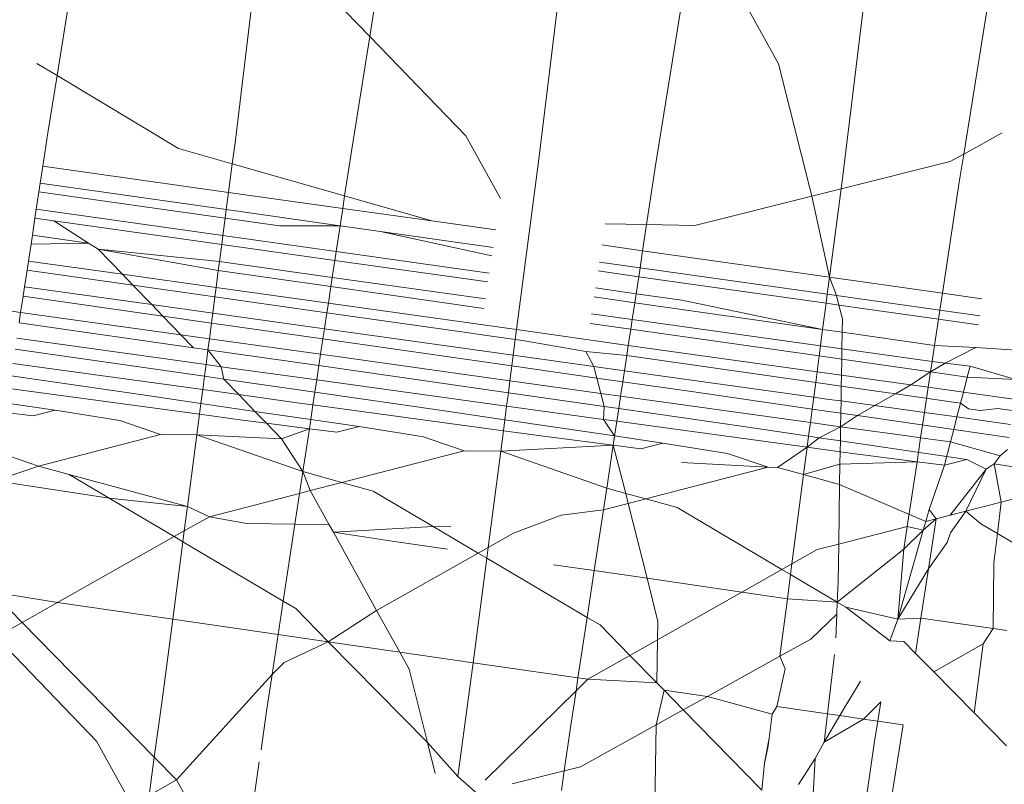
# Model space of a CAD drawing. Units: millimetres. Extents: x -21000 to 21000, y -13750 to 15950.
# Drawn here: x -2821 to -2818, y 11008 to 11011 of the extents above; entities that cross this region are included whole.
import ezdxf

# ---------------------------------------------------------------- set-up
doc = ezdxf.new("R2010")
doc.units = ezdxf.units.MM
doc.header["$MEASUREMENT"] = 0
doc.linetypes.add('Wipeout_Contour', pattern=[1000, 0, -1000])
doc.layers.add('0_Nr_pióra__7', color=7, linetype='Continuous', lineweight=13)
doc.styles.add('GENERATED_STYLE_1', font='arial.ttf')
doc.dimstyles.new('GENERATED_STYLE__4', dxfattribs={"dimtxt": 350, "dimasz": 152, "dimexe": 0.18, "dimexo": 50, "dimgap": 0.09, "dimtad": 1, "dimdec": 0, "dimlfac": 0.1, "dimzin": 0, "dimdsep": 46, "dimtxsty": 'GENERATED_STYLE_1', "dimblk": 'ARROWHEAD_6', "dimblk1": 'ARROWHEAD_6', "dimblk2": 'ARROWHEAD_6', "dimcen": 0.09, "dimclrd": 7, "dimclre": 7, "dimclrt": 7, "dimadec": 1, "dimazin": 0, "dimtfac": 1, "dimtdec": 4, "dimtmove": 0, "dimatfit": 3, "dimfxl": 0, "dimtolj": 1, "dimtzin": 0, "dimarcsym": 0})

# ---------------------------------------------------------------- blocks, each defined once
blk = doc.blocks.new('*D40')
at = {"layer": '0_Nr_pióra__7', "color": 7, "linetype": 'Continuous', "lineweight": 13}
for p, q in [((-17990.2703, 13388.0222), (-17990.2703, 13508.0222)), ((-17910.2703, 13308.0222), (-18070.2703, 13468.0222)), ((-15937.2587, 13388.0222), (-18140.2703, 13388.0222)), ((-17990.2703, -11111.9777), (-17990.2703, 13388.0222)), ((-18070.2703, -11031.9777), (-17910.2703, -11191.9777)), ((-1437.279, -11111.9777), (-18140.2703, -11111.9777)), ((-17990.2703, -11231.9777), (-17990.2703, -11111.9777))]:
    blk.add_line(p, q, dxfattribs=at)
at = {"color": 254, "linetype": 'Wipeout_Contour', "lineweight": 0, "ltscale": 73115.314154}
blk.add_wipeout([(-18047.1081, 593.6598), (-18047.1081, 1682.3847), (-18423.4325, 1682.3847), (-18423.4325, 593.6598)], dxfattribs=at)
at = {"layer": '0_Nr_pióra__7', "color": 7, "lineweight": 13, "insert": (-18060.2703, 606.822), "char_height": 350, "attachment_point": 7, "rotation": 90, "style": 'GENERATED_STYLE_1'}
blk.add_mtext('\\A1;{\\pql;\\fArial|b0|i0|c238|p34;2450}', dxfattribs=at)
blk = doc.blocks.new('ARROWHEAD_6')
at = {"color": 0, "linetype": 'Continuous', "lineweight": 0}
for p, q in [((-0.5, -0.5), (0.5, 0.5)), ((0, 0), (-1, 0))]:
    blk.add_line(p, q, dxfattribs=at)

msp = doc.modelspace()

# ---------------------------------------------------------------- linework, layer by layer
at = {"layer": '0_Nr_pióra__7', "color": 7, "linetype": 'Continuous', "lineweight": 13}
for p, q in [((-2820.6564, 11011.0865), (-2820.753, 11010.4838)), ((-2819.7524, 11011.0377), (-2819.8226, 11010.6002)), ((-2819.3193, 11010.2349), (-2819.2239, 11011.0188)), ((-2818.8526, 11010.9628), (-2818.9723, 11010.216)), ((-2818.8526, 11010.9628), (-2818.6063, 11010.519)), ((-2818.4153, 11010.186), (-2818.3198, 11010.9698)), ((-2817.9413, 11010.959), (-2818.055, 11010.2504)), ((-2820.2234, 11010.284), (-2820.1475, 11010.9072)), ((-2820.0803, 11010.8669), (-2819.8226, 11010.6002)), ((-2819.8226, 11010.6002), (-2819.8763, 11010.265)), ((-2819.8226, 11010.6002), (-2819.5363, 11010.304)), ((-2820.753, 11010.4838), (-2820.8129, 11010.5198)), ((-2818.6063, 11010.519), (-2818.5077, 11010.1249)), ((-2820.753, 11010.4838), (-2820.7804, 11010.313)), ((-2820.3913, 11010.267), (-2820.753, 11010.4838)), ((-2820.7804, 11010.313), (-2820.7953, 11010.2141)), ((-2819.5363, 11010.304), (-2819.4333, 11010.1186)), ((-2817.9411, 11010.3137), (-2818.055, 11010.2504)), ((-2820.2316, 11010.2213), (-2820.3913, 11010.267)), ((-2820.2316, 11010.2213), (-2820.2234, 11010.284)), ((-2819.8763, 11010.265), (-2819.8974, 11010.1259)), ((-2819.3857, 11009.7281), (-2819.3193, 11010.2349)), ((-2818.055, 11010.2504), (-2818.0954, 11010.228)), ((-2818.055, 11010.2504), (-2818.0684, 11010.167)), ((-2820.7953, 11010.2141), (-2820.803, 11010.1634)), ((-2820.7953, 11010.2141), (-2820.2427, 11010.1364)), ((-2820.2427, 11010.1364), (-2820.2316, 11010.2213)), ((-2819.8974, 11010.1259), (-2820.2316, 11010.2213)), ((-2818.9723, 11010.216), (-2818.9989, 11010.0405)), ((-2818.0954, 11010.228), (-2818.4204, 11010.1467)), ((-2818.4204, 11010.1467), (-2818.4153, 11010.186)), ((-2820.803, 11010.1634), (-2820.8069, 11010.1376)), ((-2820.2494, 11010.085), (-2820.803, 11010.1634)), ((-2818.4204, 11010.1467), (-2818.5077, 11010.1249)), ((-2818.4548, 11009.8843), (-2818.4204, 11010.1467)), ((-2818.0684, 11010.167), (-2818.1184, 11009.8367)), ((-2820.8069, 11010.1376), (-2820.8147, 11010.086)), ((-2820.8069, 11010.1376), (-2820.2527, 11010.0596)), ((-2820.2494, 11010.085), (-2820.2427, 11010.1364)), ((-2820.2427, 11010.1364), (-2819.903, 11010.0886)), ((-2819.8974, 11010.1259), (-2819.903, 11010.0886)), ((-2819.6383, 11010.052), (-2819.8974, 11010.1259)), ((-2818.5077, 11010.1249), (-2818.8553, 11010.038)), ((-2818.5077, 11010.1249), (-2818.4548, 11009.8843)), ((-2820.8147, 11010.086), (-2820.8187, 11010.0601)), ((-2820.8147, 11010.086), (-2820.2595, 11010.0078)), ((-2820.2527, 11010.0596), (-2820.2494, 11010.085)), ((-2819.9109, 11010.0371), (-2820.2494, 11010.085)), ((-2819.903, 11010.0886), (-2819.9109, 11010.0371)), ((-2819.903, 11010.0886), (-2819.6383, 11010.052)), ((-2820.8187, 11010.0601), (-2820.8264, 11010.009)), ((-2820.8187, 11010.0601), (-2820.7622, 11010.0521)), ((-2820.2595, 11010.0078), (-2820.2527, 11010.0596)), ((-2820.2527, 11010.0596), (-2820.0913, 11010.0369)), ((-2820.7622, 11010.0521), (-2820.2629, 11009.9817)), ((-2820.7622, 11010.0521), (-2820.6589, 11009.9854)), ((-2820.0913, 11010.0369), (-2819.9109, 11010.0371)), ((-2819.9109, 11010.0371), (-2819.9225, 11009.9605)), ((-2819.7903, 11010.02), (-2819.9109, 11010.0371)), ((-2819.4475, 11010.0246), (-2819.6383, 11010.052)), ((-2818.9989, 11010.0405), (-2819.1221, 11010.0427)), ((-2818.9989, 11010.0405), (-2819.0106, 11009.963)), ((-2818.8553, 11010.038), (-2818.9989, 11010.0405)), ((-2820.8264, 11010.009), (-2820.8304, 11009.9827)), ((-2820.6589, 11009.9854), (-2820.8264, 11010.009)), ((-2820.2629, 11009.9817), (-2820.2595, 11010.0078)), ((-2819.9225, 11009.9605), (-2820.2595, 11010.0078)), ((-2819.4553, 11009.9729), (-2819.7903, 11010.02)), ((-2819.7903, 11010.02), (-2819.4592, 11009.9475)), ((-2820.8304, 11009.9827), (-2820.8381, 11009.9321)), ((-2820.8304, 11009.9827), (-2820.6589, 11009.9854)), ((-2820.6589, 11009.9854), (-2820.6303, 11009.967)), ((-2820.6303, 11009.967), (-2820.2731, 11009.9038)), ((-2820.2696, 11009.9305), (-2820.6303, 11009.967)), ((-2820.6303, 11009.967), (-2820.5585, 11009.8928)), ((-2820.2696, 11009.9305), (-2820.2629, 11009.9817)), ((-2820.2629, 11009.9817), (-2819.9264, 11009.9342)), ((-2819.1316, 11009.9801), (-2819.0106, 11009.963)), ((-2819.9225, 11009.9605), (-2819.9264, 11009.9342)), ((-2819.4669, 11009.8964), (-2819.9225, 11009.9605)), ((-2819.0106, 11009.963), (-2819.0184, 11009.9115)), ((-2819.0106, 11009.963), (-2818.4548, 11009.8843)), ((-2820.8381, 11009.9321), (-2820.8421, 11009.9052)), ((-2820.8381, 11009.9321), (-2820.5585, 11009.8928)), ((-2820.2731, 11009.9038), (-2820.2696, 11009.9305)), ((-2819.9342, 11009.8832), (-2820.2696, 11009.9305)), ((-2819.9264, 11009.9342), (-2819.9342, 11009.8832)), ((-2819.9264, 11009.9342), (-2819.4709, 11009.87)), ((-2819.0184, 11009.9115), (-2819.1394, 11009.9285)), ((-2819.0184, 11009.9115), (-2819.0224, 11009.8856)), ((-2818.4615, 11009.8332), (-2819.0184, 11009.9115)), ((-2820.8421, 11009.9052), (-2820.8496, 11009.8557)), ((-2820.8421, 11009.9052), (-2820.5272, 11009.8605)), ((-2820.2797, 11009.8536), (-2820.5585, 11009.8928)), ((-2820.5272, 11009.8605), (-2820.5585, 11009.8928)), ((-2820.2797, 11009.8536), (-2820.2731, 11009.9038)), ((-2820.2731, 11009.9038), (-2819.9382, 11009.8563)), ((-2819.9342, 11009.8832), (-2819.9382, 11009.8563)), ((-2819.4786, 11009.8193), (-2819.9342, 11009.8832)), ((-2819.1433, 11009.9028), (-2819.0224, 11009.8856)), ((-2819.0224, 11009.8856), (-2819.03, 11009.835)), ((-2819.0224, 11009.8856), (-2818.465, 11009.8067)), ((-2818.4615, 11009.8332), (-2818.4548, 11009.8843)), ((-2818.4548, 11009.8843), (-2818.1184, 11009.8367)), ((-2818.4548, 11009.8843), (-2818.4337, 11009.8293)), ((-2820.8496, 11009.8557), (-2820.8539, 11009.8275)), ((-2820.4712, 11009.8026), (-2820.8496, 11009.8557)), ((-2820.2833, 11009.8258), (-2820.5272, 11009.8605)), ((-2820.5272, 11009.8605), (-2820.4712, 11009.8026)), ((-2820.2833, 11009.8258), (-2820.2797, 11009.8536)), ((-2819.9457, 11009.8067), (-2820.2797, 11009.8536)), ((-2819.9382, 11009.8563), (-2819.9457, 11009.8067)), ((-2819.9382, 11009.8563), (-2819.4828, 11009.7915)), ((-2819.03, 11009.835), (-2819.151, 11009.8521)), ((-2820.8612, 11009.7794), (-2821.1943, 11009.8262)), ((-2820.8539, 11009.8275), (-2820.8612, 11009.7794)), ((-2820.8539, 11009.8275), (-2820.4381, 11009.7684)), ((-2820.2897, 11009.7771), (-2820.2833, 11009.8258)), ((-2819.95, 11009.7785), (-2820.2833, 11009.8258)), ((-2819.155, 11009.8254), (-2819.0341, 11009.8082)), ((-2819.03, 11009.835), (-2819.0341, 11009.8082)), ((-2818.8943, 11009.816), (-2819.03, 11009.835)), ((-2818.465, 11009.8067), (-2818.4615, 11009.8332)), ((-2818.4337, 11009.8293), (-2818.4615, 11009.8332)), ((-2818.4337, 11009.8293), (-2818.4267, 11009.8013)), ((-2818.1261, 11009.7861), (-2818.4337, 11009.8293)), ((-2818.1184, 11009.8367), (-2818.1261, 11009.7861)), ((-2818.1184, 11009.8367), (-2818.0015, 11009.8201)), ((-2820.2897, 11009.7771), (-2820.4712, 11009.8026)), ((-2820.4712, 11009.8026), (-2820.4381, 11009.7684)), ((-2819.9457, 11009.8067), (-2819.95, 11009.7785)), ((-2819.3857, 11009.7281), (-2819.9457, 11009.8067)), ((-2819.0341, 11009.8082), (-2819.0416, 11009.7582)), ((-2819.0341, 11009.8082), (-2818.4752, 11009.7288)), ((-2818.4752, 11009.7288), (-2818.8943, 11009.816)), ((-2818.4752, 11009.7288), (-2818.465, 11009.8067)), ((-2818.465, 11009.8067), (-2818.4267, 11009.8013)), ((-2818.4267, 11009.8013), (-2818.4163, 11009.76)), ((-2818.1301, 11009.7593), (-2818.4267, 11009.8013)), ((-2820.8612, 11009.7794), (-2820.8659, 11009.7485)), ((-2820.3843, 11009.7129), (-2820.8612, 11009.7794)), ((-2820.4381, 11009.7684), (-2820.2935, 11009.7479)), ((-2820.4381, 11009.7684), (-2820.3843, 11009.7129)), ((-2820.2935, 11009.7479), (-2820.2897, 11009.7771)), ((-2819.9573, 11009.7305), (-2820.2897, 11009.7771)), ((-2819.95, 11009.7785), (-2819.9573, 11009.7305)), ((-2819.5206, 11009.7175), (-2819.95, 11009.7785)), ((-2819.0416, 11009.7582), (-2819.1626, 11009.7751)), ((-2818.4163, 11009.76), (-2818.417, 11009.7205)), ((-2818.1261, 11009.7861), (-2818.1301, 11009.7593)), ((-2818.0077, 11009.7694), (-2818.1261, 11009.7861)), ((-2820.8659, 11009.7485), (-2820.3472, 11009.6745)), ((-2820.2997, 11009.701), (-2820.2935, 11009.7479)), ((-2820.2935, 11009.7479), (-2819.9618, 11009.7005)), ((-2819.167, 11009.7466), (-2819.046, 11009.7294)), ((-2819.0416, 11009.7582), (-2819.046, 11009.7294)), ((-2818.4816, 11009.6799), (-2819.0416, 11009.7582)), ((-2818.1419, 11009.6815), (-2818.1301, 11009.7593)), ((-2818.1301, 11009.7593), (-2818.011, 11009.7423)), ((-2820.3097, 11009.6243), (-2820.8728, 11009.7029)), ((-2820.2997, 11009.701), (-2820.3843, 11009.7129)), ((-2820.3843, 11009.7129), (-2820.3472, 11009.6745)), ((-2819.9573, 11009.7305), (-2819.9618, 11009.7005)), ((-2819.9573, 11009.7305), (-2819.3956, 11009.652)), ((-2819.4946, 11009.7133), (-2819.5206, 11009.7175)), ((-2819.4946, 11009.7133), (-2819.3895, 11009.6989)), ((-2819.3895, 11009.6989), (-2819.3857, 11009.7281)), ((-2819.0533, 11009.6814), (-2819.3857, 11009.7281)), ((-2819.046, 11009.7294), (-2819.0533, 11009.6814)), ((-2819.046, 11009.7294), (-2818.4855, 11009.6498)), ((-2818.4816, 11009.6799), (-2818.4752, 11009.7288)), ((-2818.4752, 11009.7288), (-2818.417, 11009.7205)), ((-2818.417, 11009.7205), (-2818.4178, 11009.671)), ((-2818.417, 11009.7205), (-2818.1419, 11009.6815)), ((-2820.3472, 11009.6745), (-2820.304, 11009.6683)), ((-2820.304, 11009.6683), (-2820.2997, 11009.701)), ((-2819.9687, 11009.6549), (-2820.2997, 11009.701)), ((-2819.9618, 11009.7005), (-2819.9687, 11009.6549)), ((-2819.9618, 11009.7005), (-2819.3998, 11009.6202)), ((-2819.3956, 11009.652), (-2819.3895, 11009.6989)), ((-2819.3895, 11009.6989), (-2819.3623, 11009.695)), ((-2819.3623, 11009.695), (-2819.1797, 11009.6627)), ((-2819.0533, 11009.6814), (-2819.0578, 11009.6515)), ((-2818.4916, 11009.603), (-2819.0533, 11009.6814)), ((-2818.4855, 11009.6498), (-2818.4816, 11009.6799)), ((-2818.4178, 11009.671), (-2818.4816, 11009.6799)), ((-2818.1419, 11009.6815), (-2818.1492, 11009.6334)), ((-2818.0192, 11009.6753), (-2818.1419, 11009.6815)), ((-2818.0192, 11009.6753), (-2818.1103, 11009.628)), ((-2817.7698, 11009.6581), (-2818.0192, 11009.6753)), ((-2820.8777, 11009.6702), (-2820.3143, 11009.5894)), ((-2820.3097, 11009.6243), (-2820.304, 11009.6683)), ((-2820.304, 11009.6683), (-2819.9738, 11009.6212)), ((-2820.304, 11009.6683), (-2820.2643, 11009.618)), ((-2819.9687, 11009.6549), (-2819.9738, 11009.6212)), ((-2819.4055, 11009.5763), (-2819.9687, 11009.6549)), ((-2819.3998, 11009.6202), (-2819.3956, 11009.652)), ((-2819.1554, 11009.619), (-2819.3956, 11009.652)), ((-2819.1797, 11009.6627), (-2819.1554, 11009.619)), ((-2819.0578, 11009.6515), (-2819.1797, 11009.6627)), ((-2819.0578, 11009.6515), (-2819.0647, 11009.6059)), ((-2818.4958, 11009.5713), (-2819.0578, 11009.6515)), ((-2818.4916, 11009.603), (-2818.4855, 11009.6498)), ((-2818.4855, 11009.6498), (-2818.4183, 11009.6402)), ((-2818.4178, 11009.671), (-2818.4183, 11009.6402)), ((-2818.1492, 11009.6334), (-2818.4178, 11009.671)), ((-2820.3195, 11009.5498), (-2820.8841, 11009.6278)), ((-2820.3143, 11009.5894), (-2820.3097, 11009.6243)), ((-2820.2643, 11009.618), (-2820.3097, 11009.6243)), ((-2819.9802, 11009.5788), (-2820.2643, 11009.618)), ((-2820.2643, 11009.618), (-2820.2569, 11009.5812)), ((-2819.9738, 11009.6212), (-2819.9802, 11009.5788)), ((-2819.9738, 11009.6212), (-2819.4102, 11009.5405)), ((-2819.4055, 11009.5763), (-2819.3998, 11009.6202)), ((-2819.3998, 11009.6202), (-2819.1466, 11009.5841)), ((-2819.0647, 11009.6059), (-2819.1554, 11009.619)), ((-2819.1554, 11009.619), (-2819.1466, 11009.5841)), ((-2818.4183, 11009.6402), (-2818.4191, 11009.5929)), ((-2818.4183, 11009.6402), (-2818.1539, 11009.6025)), ((-2818.1492, 11009.6334), (-2818.1539, 11009.6025)), ((-2818.1103, 11009.628), (-2818.1539, 11009.6025)), ((-2818.1103, 11009.628), (-2818.1492, 11009.6334)), ((-2818.0363, 11009.62), (-2818.1103, 11009.628)), ((-2818.0449, 11009.5869), (-2818.0363, 11009.62)), ((-2817.8999, 11009.58), (-2818.0363, 11009.62)), ((-2820.8898, 11009.5907), (-2820.5043, 11009.535)), ((-2820.3195, 11009.5498), (-2820.3143, 11009.5894)), ((-2820.3143, 11009.5894), (-2820.2569, 11009.5812)), ((-2819.1466, 11009.5841), (-2819.0697, 11009.5731)), ((-2819.1466, 11009.5841), (-2819.1353, 11009.5387)), ((-2819.0647, 11009.6059), (-2819.0697, 11009.5731)), ((-2818.5016, 11009.5273), (-2819.0647, 11009.6059)), ((-2818.4958, 11009.5713), (-2818.4916, 11009.603)), ((-2818.4191, 11009.5929), (-2818.4916, 11009.603)), ((-2818.4191, 11009.5929), (-2818.4196, 11009.5604)), ((-2818.2122, 11009.564), (-2818.4191, 11009.5929)), ((-2818.1539, 11009.6025), (-2818.2122, 11009.564)), ((-2818.1539, 11009.6025), (-2818.1608, 11009.5569)), ((-2818.1539, 11009.6025), (-2818.0449, 11009.5869)), ((-2818.0564, 11009.5423), (-2818.0449, 11009.5869)), ((-2818.0449, 11009.5869), (-2817.8999, 11009.58)), ((-2820.2569, 11009.5812), (-2819.9858, 11009.5423)), ((-2820.2569, 11009.5812), (-2820.2121, 11009.535)), ((-2819.9802, 11009.5788), (-2819.9858, 11009.5423)), ((-2819.4154, 11009.5008), (-2819.9802, 11009.5788)), ((-2819.4102, 11009.5405), (-2819.4055, 11009.5763)), ((-2819.4055, 11009.5763), (-2819.1353, 11009.5387)), ((-2819.0697, 11009.5731), (-2819.0761, 11009.5305)), ((-2819.0697, 11009.5731), (-2818.8583, 11009.5429)), ((-2818.5016, 11009.5273), (-2818.4958, 11009.5713)), ((-2818.4958, 11009.5713), (-2818.4196, 11009.5604)), ((-2818.4196, 11009.5604), (-2818.4204, 11009.516)), ((-2818.4196, 11009.5604), (-2818.2585, 11009.5374)), ((-2818.2122, 11009.564), (-2818.2585, 11009.5374)), ((-2818.1608, 11009.5569), (-2818.2122, 11009.564)), ((-2818.1608, 11009.5569), (-2818.1722, 11009.4817)), ((-2818.0564, 11009.5423), (-2818.1608, 11009.5569)), ((-2820.3291, 11009.4764), (-2820.8954, 11009.5535)), ((-2820.5043, 11009.535), (-2820.3248, 11009.5087)), ((-2820.3248, 11009.5087), (-2820.3195, 11009.5498)), ((-2820.2121, 11009.535), (-2820.3195, 11009.5498)), ((-2820.0313, 11009.51), (-2820.2121, 11009.535)), ((-2820.2121, 11009.535), (-2820.164, 11009.4852)), ((-2819.9858, 11009.5423), (-2819.9915, 11009.5046)), ((-2819.9858, 11009.5423), (-2819.6003, 11009.487)), ((-2819.4154, 11009.5008), (-2819.4102, 11009.5405)), ((-2819.4102, 11009.5405), (-2819.1255, 11009.4996)), ((-2819.0761, 11009.5305), (-2819.1353, 11009.5387)), ((-2819.1353, 11009.5387), (-2819.1255, 11009.4996)), ((-2819.0761, 11009.5305), (-2819.0817, 11009.4933)), ((-2818.5114, 11009.452), (-2819.0761, 11009.5305)), ((-2818.8583, 11009.5429), (-2818.5062, 11009.4921)), ((-2818.5062, 11009.4921), (-2818.5016, 11009.5273)), ((-2818.4563, 11009.5209), (-2818.5016, 11009.5273)), ((-2818.2585, 11009.5374), (-2818.3197, 11009.5021)), ((-2818.2585, 11009.5374), (-2818.0648, 11009.5097)), ((-2818.0648, 11009.5097), (-2818.0564, 11009.5423)), ((-2817.907, 11009.5214), (-2818.0564, 11009.5423)), ((-2820.902, 11009.51), (-2820.7583, 11009.489)), ((-2820.3291, 11009.4764), (-2820.3248, 11009.5087)), ((-2820.3248, 11009.5087), (-2820.164, 11009.4852)), ((-2819.9915, 11009.5046), (-2820.0313, 11009.51)), ((-2819.9915, 11009.5046), (-2819.9981, 11009.461)), ((-2819.425, 11009.4274), (-2819.9915, 11009.5046)), ((-2819.4207, 11009.4604), (-2819.4154, 11009.5008)), ((-2819.1274, 11009.461), (-2819.4154, 11009.5008)), ((-2819.1255, 11009.4996), (-2819.1274, 11009.461)), ((-2819.1255, 11009.4996), (-2819.0817, 11009.4933)), ((-2818.4204, 11009.516), (-2818.4563, 11009.5209)), ((-2818.4204, 11009.516), (-2818.421, 11009.4798)), ((-2818.3197, 11009.5021), (-2818.4204, 11009.516)), ((-2818.3197, 11009.5021), (-2818.3709, 11009.4726)), ((-2818.1722, 11009.4817), (-2818.3197, 11009.5021)), ((-2818.0754, 11009.4684), (-2818.0648, 11009.5097)), ((-2818.0415, 11009.4929), (-2818.0648, 11009.5097)), ((-2820.8244, 11009.472), (-2820.9062, 11009.4821)), ((-2820.7583, 11009.489), (-2820.8244, 11009.472)), ((-2820.7583, 11009.489), (-2820.5663, 11009.458)), ((-2820.3371, 11009.415), (-2820.3291, 11009.4764)), ((-2820.2014, 11009.459), (-2820.3291, 11009.4764)), ((-2820.164, 11009.4852), (-2819.9981, 11009.461)), ((-2820.164, 11009.4852), (-2820.1297, 11009.4498)), ((-2819.6003, 11009.487), (-2819.4207, 11009.4604)), ((-2819.0817, 11009.4933), (-2819.0875, 11009.4556)), ((-2819.0817, 11009.4933), (-2818.6963, 11009.438)), ((-2818.5114, 11009.452), (-2818.5062, 11009.4921)), ((-2818.5062, 11009.4921), (-2818.421, 11009.4798)), ((-2818.421, 11009.4798), (-2818.4216, 11009.4395)), ((-2818.3709, 11009.4726), (-2818.4216, 11009.4395)), ((-2818.421, 11009.4798), (-2818.3709, 11009.4726)), ((-2818.3709, 11009.4726), (-2818.085, 11009.4313)), ((-2818.1722, 11009.4817), (-2818.1835, 11009.4066)), ((-2818.0754, 11009.4684), (-2818.1722, 11009.4817)), ((-2818.085, 11009.4313), (-2818.0754, 11009.4684)), ((-2817.916, 11009.4463), (-2818.0754, 11009.4684)), ((-2818.0415, 11009.4929), (-2818.0065, 11009.4875)), ((-2817.9543, 11009.494), (-2818.0065, 11009.4875)), ((-2817.9543, 11009.494), (-2817.911, 11009.4877)), ((-2820.5663, 11009.458), (-2820.4453, 11009.416)), ((-2820.1297, 11009.4498), (-2820.2014, 11009.459)), ((-2820.1297, 11009.4498), (-2820.0853, 11009.4039)), ((-2820.0022, 11009.4335), (-2820.1297, 11009.4498)), ((-2819.9981, 11009.461), (-2820.0022, 11009.4335)), ((-2819.9981, 11009.461), (-2819.8544, 11009.4399)), ((-2819.8544, 11009.4399), (-2819.9203, 11009.423)), ((-2819.8544, 11009.4399), (-2819.6624, 11009.409)), ((-2819.425, 11009.4274), (-2819.4207, 11009.4604)), ((-2819.4207, 11009.4604), (-2819.094, 11009.4122)), ((-2819.0875, 11009.4556), (-2819.1274, 11009.461)), ((-2819.1274, 11009.461), (-2819.094, 11009.4122)), ((-2819.0875, 11009.4556), (-2819.0982, 11009.3845)), ((-2818.521, 11009.3784), (-2819.0875, 11009.4556)), ((-2818.6963, 11009.438), (-2818.5167, 11009.4115)), ((-2818.5167, 11009.4115), (-2818.5114, 11009.452)), ((-2818.4216, 11009.4395), (-2818.5114, 11009.452)), ((-2818.4216, 11009.4395), (-2818.485, 11009.4068)), ((-2818.4216, 11009.4395), (-2818.4223, 11009.3975)), ((-2818.2233, 11009.412), (-2818.4216, 11009.4395)), ((-2820.8086, 11009.3225), (-2820.4453, 11009.416)), ((-2820.4453, 11009.416), (-2820.3371, 11009.415)), ((-2820.3649, 11009.2024), (-2820.3371, 11009.415)), ((-2820.3371, 11009.415), (-2820.0853, 11009.4039)), ((-2820.3371, 11009.415), (-2820.0215, 11009.3062)), ((-2820.0853, 11009.4039), (-2820.0022, 11009.4335)), ((-2820.0022, 11009.4335), (-2820.0215, 11009.3062)), ((-2819.9203, 11009.423), (-2820.0022, 11009.4335)), ((-2819.6624, 11009.409), (-2819.5413, 11009.3679)), ((-2819.433, 11009.3668), (-2819.425, 11009.4274)), ((-2819.2973, 11009.41), (-2819.425, 11009.4274)), ((-2819.0982, 11009.3845), (-2819.2973, 11009.41)), ((-2819.094, 11009.4122), (-2819.0982, 11009.3845)), ((-2819.094, 11009.4122), (-2818.9503, 11009.391)), ((-2818.521, 11009.3784), (-2818.5167, 11009.4115)), ((-2818.5167, 11009.4115), (-2818.485, 11009.4068)), ((-2818.1835, 11009.4066), (-2818.2233, 11009.412)), ((-2818.0945, 11009.3944), (-2818.085, 11009.4313)), ((-2818.085, 11009.4313), (-2817.9206, 11009.4075)), ((-2820.0853, 11009.4039), (-2820.0215, 11009.3062)), ((-2819.433, 11009.3668), (-2819.0982, 11009.3845)), ((-2819.0982, 11009.3845), (-2819.1175, 11009.2572)), ((-2819.0164, 11009.374), (-2819.0982, 11009.3845)), ((-2819.0982, 11009.3845), (-2819.0609, 11009.2414)), ((-2818.9503, 11009.391), (-2819.0164, 11009.374)), ((-2818.9503, 11009.391), (-2818.7583, 11009.3599)), ((-2818.485, 11009.4068), (-2818.521, 11009.3784)), ((-2818.485, 11009.4068), (-2818.4223, 11009.3975)), ((-2818.4223, 11009.3975), (-2818.4229, 11009.365)), ((-2818.0464, 11009.342), (-2818.4223, 11009.3975)), ((-2818.1835, 11009.4066), (-2818.1943, 11009.3355)), ((-2818.0945, 11009.3944), (-2818.1835, 11009.4066)), ((-2818.1124, 11009.325), (-2818.0945, 11009.3944)), ((-2817.9473, 11009.353), (-2818.0945, 11009.3944)), ((-2820.9244, 11009.3622), (-2820.8086, 11009.3225)), ((-2819.9052, 11009.2739), (-2819.5413, 11009.3679)), ((-2819.5413, 11009.3679), (-2819.433, 11009.3668)), ((-2819.4704, 11009.0806), (-2819.433, 11009.3668)), ((-2819.433, 11009.3668), (-2819.1175, 11009.2572)), ((-2818.7583, 11009.3599), (-2818.6373, 11009.319)), ((-2818.521, 11009.3784), (-2818.6095, 11009.3187)), ((-2818.5317, 11009.2971), (-2818.521, 11009.3784)), ((-2818.4229, 11009.365), (-2818.521, 11009.3784)), ((-2818.4229, 11009.365), (-2818.4235, 11009.3281)), ((-2818.3933, 11009.361), (-2818.4229, 11009.365)), ((-2818.1943, 11009.3355), (-2818.3933, 11009.361)), ((-2817.9651, 11009.3293), (-2817.9473, 11009.353)), ((-2817.925, 11009.3713), (-2817.9473, 11009.353)), ((-2820.937, 11009.2786), (-2820.8086, 11009.3225)), ((-2820.8086, 11009.3225), (-2820.7164, 11009.297)), ((-2818.6373, 11009.319), (-2818.8953, 11009.333)), ((-2818.4235, 11009.3281), (-2818.5317, 11009.2971)), ((-2818.4235, 11009.3281), (-2818.4245, 11009.2674)), ((-2818.1943, 11009.3355), (-2818.4235, 11009.3281)), ((-2818.2234, 11009.1432), (-2818.1943, 11009.3355)), ((-2818.1124, 11009.325), (-2818.1943, 11009.3355)), ((-2818.1581, 11009.1936), (-2818.1124, 11009.325)), ((-2818.0464, 11009.342), (-2818.1124, 11009.325)), ((-2818.0464, 11009.342), (-2817.9884, 11009.3132)), ((-2817.9884, 11009.3132), (-2817.9651, 11009.3293)), ((-2817.9651, 11009.3293), (-2817.9437, 11009.2156)), ((-2817.9651, 11009.3293), (-2817.8543, 11009.312)), ((-2820.3649, 11009.2024), (-2820.7164, 11009.297)), ((-2820.7164, 11009.297), (-2820.5978, 11009.2269)), ((-2820.0215, 11009.3062), (-2820.0313, 11009.2413)), ((-2820.0215, 11009.3062), (-2819.9052, 11009.2739)), ((-2820.0215, 11009.3062), (-2819.9996, 11009.2495)), ((-2818.6373, 11009.319), (-2819.0013, 11009.2249)), ((-2818.6373, 11009.319), (-2818.6095, 11009.3187)), ((-2818.6095, 11009.3187), (-2818.5317, 11009.2971)), ((-2818.5665, 11009.0315), (-2818.5317, 11009.2971)), ((-2818.5317, 11009.2971), (-2818.4245, 11009.2674)), ((-2817.9884, 11009.3132), (-2818.0956, 11009.1763)), ((-2818.0488, 11009.1884), (-2817.9884, 11009.3132)), ((-2820.937, 11009.2786), (-2820.5978, 11009.2269)), ((-2819.9996, 11009.2495), (-2819.9052, 11009.2739)), ((-2819.9052, 11009.2739), (-2819.8123, 11009.248)), ((-2818.4245, 11009.2674), (-2818.4274, 11009.0905)), ((-2818.4245, 11009.2674), (-2818.1684, 11009.1575)), ((-2817.9437, 11009.2156), (-2817.7333, 11009.27)), ((-2820.2993, 11009.172), (-2820.0313, 11009.2413)), ((-2820.0313, 11009.2413), (-2820.0452, 11009.1496)), ((-2820.0313, 11009.2413), (-2819.9996, 11009.2495)), ((-2819.9996, 11009.2495), (-2819.9433, 11009.1479)), ((-2819.8123, 11009.248), (-2819.6338, 11009.1428)), ((-2819.1175, 11009.2572), (-2819.1273, 11009.1923)), ((-2819.1175, 11009.2572), (-2819.0609, 11009.2414)), ((-2819.0609, 11009.2414), (-2819.0533, 11009.2114)), ((-2819.0609, 11009.2414), (-2819.0013, 11009.2249)), ((-2820.5978, 11009.2269), (-2820.3649, 11009.2024)), ((-2820.5978, 11009.2269), (-2820.4043, 11009.1127)), ((-2819.0533, 11009.2114), (-2819.1273, 11009.1923)), ((-2819.0013, 11009.2249), (-2819.0533, 11009.2114)), ((-2819.0533, 11009.2114), (-2818.9976, 11008.9887)), ((-2819.0013, 11009.2249), (-2818.9083, 11009.199)), ((-2818.0488, 11009.1884), (-2817.9437, 11009.2156)), ((-2817.9437, 11009.2156), (-2817.9549, 11009.1218)), ((-2820.3745, 11009.1296), (-2820.3649, 11009.2024)), ((-2820.2993, 11009.172), (-2820.3649, 11009.2024)), ((-2819.3953, 11009.123), (-2819.2532, 11009.1768)), ((-2819.1273, 11009.1923), (-2819.2532, 11009.1768)), ((-2819.1273, 11009.1923), (-2819.1547, 11009.0115)), ((-2818.9083, 11009.199), (-2818.5961, 11009.0148)), ((-2818.1581, 11009.1936), (-2818.1684, 11009.1575)), ((-2818.1369, 11009.1656), (-2818.1581, 11009.1936)), ((-2818.1369, 11009.1656), (-2818.0956, 11009.1763)), ((-2818.0956, 11009.1763), (-2818.0488, 11009.1884)), ((-2818.0488, 11009.1884), (-2818.0943, 11009.124)), ((-2818.0488, 11009.1884), (-2818.0043, 11009.151)), ((-2820.3745, 11009.1296), (-2820.2993, 11009.172)), ((-2820.1883, 11009.152), (-2820.2993, 11009.172)), ((-2820.0452, 11009.1496), (-2820.1883, 11009.152)), ((-2820.0452, 11009.1496), (-2820.0798, 11008.9211)), ((-2819.9433, 11009.1479), (-2820.0452, 11009.1496)), ((-2819.9308, 11009.1255), (-2819.9433, 11009.1479)), ((-2818.1757, 11009.1319), (-2818.1369, 11009.1656)), ((-2818.1684, 11009.1575), (-2818.1757, 11009.1319)), ((-2818.1684, 11009.1575), (-2818.1369, 11009.1656)), ((-2818.1599, 11009.0167), (-2818.1369, 11009.1656)), ((-2818.0043, 11009.151), (-2817.9549, 11009.1218)), ((-2820.4043, 11009.1127), (-2820.3745, 11009.1296)), ((-2820.3787, 11009.0976), (-2820.3745, 11009.1296)), ((-2819.6338, 11009.1428), (-2819.9308, 11009.1255)), ((-2819.9308, 11009.1255), (-2819.7633, 11009.1)), ((-2819.9308, 11009.1255), (-2819.8021, 11008.8934)), ((-2819.5811, 11009.1419), (-2819.6338, 11009.1428)), ((-2819.6338, 11009.1428), (-2819.5001, 11009.0639)), ((-2819.4704, 11009.0806), (-2819.3953, 11009.123)), ((-2818.4274, 11009.0905), (-2818.2234, 11009.1432)), ((-2818.1757, 11009.1319), (-2818.2514, 11008.867)), ((-2818.2234, 11009.1432), (-2818.2336, 11009.0758)), ((-2818.1757, 11009.1319), (-2818.2336, 11009.0758)), ((-2818.2234, 11009.1432), (-2818.1757, 11009.1319)), ((-2818.0943, 11009.124), (-2818.1044, 11009.0949)), ((-2817.9549, 11009.1218), (-2817.9654, 11009.035)), ((-2817.9549, 11009.1218), (-2817.7589, 11009.006)), ((-2820.7517, 11008.9166), (-2820.4043, 11009.1127)), ((-2820.4088, 11008.867), (-2820.3787, 11009.0976)), ((-2820.4043, 11009.1127), (-2820.3787, 11009.0976)), ((-2820.3787, 11009.0976), (-2820.0798, 11008.9211)), ((-2819.7633, 11009.1), (-2819.5912, 11009.075)), ((-2818.4913, 11009.074), (-2818.4274, 11009.0905)), ((-2818.4274, 11009.0905), (-2818.4293, 11008.977)), ((-2818.1599, 11009.0167), (-2818.1044, 11009.0949)), ((-2819.8021, 11008.8934), (-2819.5001, 11009.0639)), ((-2819.5001, 11009.0639), (-2819.4704, 11009.0806)), ((-2819.5001, 11009.0639), (-2819.4746, 11009.0489)), ((-2819.4746, 11009.0489), (-2819.4704, 11009.0806)), ((-2818.5665, 11009.0315), (-2818.4913, 11009.074)), ((-2818.2336, 11009.0758), (-2818.4318, 11008.918)), ((-2818.2336, 11009.0758), (-2818.2514, 11008.867)), ((-2819.5153, 11008.7378), (-2819.4746, 11009.0489)), ((-2819.4746, 11009.0489), (-2819.1757, 11008.8726)), ((-2819.2756, 11009.0291), (-2819.1547, 11009.0115)), ((-2818.5961, 11009.0148), (-2818.5665, 11009.0315)), ((-2818.5706, 11008.9998), (-2818.5665, 11009.0315)), ((-2817.9654, 11009.035), (-2817.9673, 11008.839)), ((-2819.1547, 11009.0115), (-2819.1757, 11008.8726)), ((-2819.1547, 11009.0115), (-2818.9976, 11008.9887)), ((-2818.7151, 11008.9476), (-2818.5961, 11009.0148)), ((-2818.5961, 11009.0148), (-2818.5706, 11008.9998)), ((-2818.58, 11008.928), (-2818.5706, 11008.9998)), ((-2818.5706, 11008.9998), (-2818.4318, 11008.918)), ((-2818.2514, 11008.867), (-2818.1599, 11009.0167)), ((-2818.1825, 11008.8702), (-2818.1599, 11009.0167)), ((-2818.9976, 11008.9887), (-2818.9654, 11008.86)), ((-2818.9976, 11008.9887), (-2818.7151, 11008.9476)), ((-2818.4293, 11008.977), (-2818.4318, 11008.918)), ((-2820.9453, 11008.948), (-2820.8566, 11008.8574)), ((-2820.7517, 11008.9166), (-2820.9453, 11008.948)), ((-2818.9663, 11008.8059), (-2818.7151, 11008.9476)), ((-2818.7151, 11008.9476), (-2818.58, 11008.928)), ((-2820.8566, 11008.8574), (-2820.7517, 11008.9166)), ((-2820.4088, 11008.867), (-2820.7517, 11008.9166)), ((-2820.0798, 11008.9211), (-2820.0949, 11008.8215)), ((-2820.0798, 11008.9211), (-2820.0423, 11008.899)), ((-2818.6024, 11008.7568), (-2818.58, 11008.928)), ((-2818.58, 11008.928), (-2818.4318, 11008.918)), ((-2818.4318, 11008.918), (-2818.4333, 11008.8825)), ((-2818.4318, 11008.918), (-2818.4058, 11008.9027)), ((-2820.0423, 11008.899), (-2819.9463, 11008.8)), ((-2819.9463, 11008.8), (-2819.8021, 11008.8934)), ((-2819.8021, 11008.8934), (-2819.7332, 11008.7693)), ((-2818.4333, 11008.8825), (-2818.5103, 11008.8079)), ((-2818.4333, 11008.8825), (-2818.4362, 11008.812)), ((-2818.4058, 11008.9027), (-2818.2749, 11008.8032)), ((-2818.4058, 11008.9027), (-2818.2514, 11008.867)), ((-2820.9344, 11008.8135), (-2820.8566, 11008.8574)), ((-2820.8566, 11008.8574), (-2820.4636, 11008.4566)), ((-2820.4424, 11008.611), (-2820.4088, 11008.867)), ((-2820.0949, 11008.8215), (-2820.4088, 11008.867)), ((-2819.1757, 11008.8726), (-2819.203, 11008.6927)), ((-2819.1757, 11008.8726), (-2819.1373, 11008.85)), ((-2818.9654, 11008.86), (-2818.9663, 11008.8059)), ((-2818.2514, 11008.867), (-2818.2749, 11008.8032)), ((-2818.2514, 11008.867), (-2818.1825, 11008.8702)), ((-2818.1986, 11008.7656), (-2818.1825, 11008.8702)), ((-2818.1825, 11008.8702), (-2817.9673, 11008.839)), ((-2819.1373, 11008.85), (-2819.0486, 11008.7594)), ((-2817.9973, 11008.794), (-2817.9673, 11008.839)), ((-2817.9673, 11008.839), (-2817.9275, 11008.8335)), ((-2820.9344, 11008.8135), (-2820.6354, 11008.504)), ((-2820.0949, 11008.8215), (-2820.1128, 11008.703)), ((-2819.9463, 11008.8), (-2820.0949, 11008.8215)), ((-2820.0773, 11008.738), (-2819.9463, 11008.8)), ((-2819.9463, 11008.8), (-2819.6505, 11008.5)), ((-2819.7332, 11008.7693), (-2819.9463, 11008.8)), ((-2819.0486, 11008.7594), (-2818.9663, 11008.8059)), ((-2818.9663, 11008.8059), (-2818.9684, 11008.6776)), ((-2818.5103, 11008.8079), (-2818.6024, 11008.7568)), ((-2818.2749, 11008.8032), (-2818.2333, 11008.801)), ((-2818.2333, 11008.801), (-2818.1986, 11008.7656)), ((-2818.1446, 11008.7106), (-2817.9973, 11008.794)), ((-2817.9973, 11008.794), (-2818.0245, 11008.5883)), ((-2819.7332, 11008.7693), (-2819.7053, 11008.719)), ((-2819.5153, 11008.7378), (-2819.7332, 11008.7693)), ((-2818.1986, 11008.7656), (-2818.1446, 11008.7106)), ((-2820.1128, 11008.703), (-2820.0773, 11008.738)), ((-2819.5383, 11008.562), (-2819.5153, 11008.7378)), ((-2819.203, 11008.6927), (-2819.5153, 11008.7378)), ((-2819.1733, 11008.689), (-2819.0486, 11008.7594)), ((-2819.0486, 11008.7594), (-2818.9684, 11008.6776)), ((-2818.6024, 11008.7568), (-2818.8181, 11008.6372)), ((-2818.5863, 11008.72), (-2818.6024, 11008.7568)), ((-2818.4401, 11008.7618), (-2818.4609, 11008.5857)), ((-2819.7053, 11008.719), (-2819.6505, 11008.5)), ((-2818.6112, 11008.6073), (-2818.5863, 11008.72)), ((-2818.1446, 11008.7106), (-2818.0245, 11008.5883)), ((-2820.3973, 11008.389), (-2820.1128, 11008.703)), ((-2820.1128, 11008.703), (-2820.1293, 11008.594)), ((-2819.203, 11008.6927), (-2819.2088, 11008.6542)), ((-2819.2088, 11008.6542), (-2819.1733, 11008.689)), ((-2819.1733, 11008.689), (-2819.203, 11008.6927)), ((-2818.9684, 11008.6776), (-2819.1733, 11008.689)), ((-2818.9684, 11008.6776), (-2818.947, 11008.6558)), ((-2818.3622, 11008.6825), (-2818.4235, 11008.5803)), ((-2819.4796, 11008.3882), (-2819.2088, 11008.6542)), ((-2819.2088, 11008.6542), (-2819.2253, 11008.545)), ((-2818.947, 11008.6558), (-2818.9705, 11008.5527)), ((-2818.947, 11008.6558), (-2818.8898, 11008.5975)), ((-2818.8181, 11008.6372), (-2818.947, 11008.6558)), ((-2818.8181, 11008.6372), (-2818.8898, 11008.5975)), ((-2818.625, 11008.5844), (-2818.8181, 11008.6372)), ((-2818.3534, 11008.5702), (-2818.3024, 11008.6216)), ((-2818.3024, 11008.6216), (-2818.3111, 11008.5641)), ((-2820.4636, 11008.4566), (-2820.4424, 11008.611)), ((-2820.1293, 11008.594), (-2820.146, 11008.4788)), ((-2818.8898, 11008.5975), (-2818.9705, 11008.5527)), ((-2818.6556, 11008.3586), (-2818.8898, 11008.5975)), ((-2818.625, 11008.5844), (-2818.6112, 11008.6073)), ((-2818.4609, 11008.5857), (-2818.6112, 11008.6073)), ((-2818.0245, 11008.5883), (-2817.928, 11008.4901)), ((-2819.5607, 11008.3992), (-2819.5383, 11008.562)), ((-2818.6344, 11008.513), (-2818.625, 11008.5844)), ((-2818.4609, 11008.5857), (-2818.4709, 11008.5014)), ((-2818.4235, 11008.5803), (-2818.4709, 11008.5014)), ((-2818.4709, 11008.5014), (-2818.3534, 11008.5702)), ((-2818.4235, 11008.5803), (-2818.4609, 11008.5857)), ((-2818.3534, 11008.5702), (-2818.4235, 11008.5803)), ((-2818.3111, 11008.5641), (-2818.3534, 11008.5702)), ((-2818.3111, 11008.5641), (-2818.3213, 11008.497)), ((-2818.2351, 11008.5531), (-2818.3111, 11008.5641)), ((-2819.2253, 11008.545), (-2819.244, 11008.4159)), ((-2818.9705, 11008.5527), (-2819.1953, 11008.428)), ((-2818.9705, 11008.5527), (-2818.9783, 11008.077)), ((-2818.3391, 11007.9144), (-2818.2351, 11008.5531)), ((-2820.6354, 11008.504), (-2820.5223, 11008.3002)), ((-2818.6483, 11008.439), (-2818.6344, 11008.513)), ((-2818.6383, 11008.4843), (-2818.6344, 11008.513)), ((-2818.4709, 11008.5014), (-2818.4973, 11008.453)), ((-2819.6505, 11008.5), (-2819.6276, 11008.4083)), ((-2819.6505, 11008.5), (-2819.5607, 11008.3992)), ((-2818.6483, 11008.439), (-2818.6383, 11008.4843)), ((-2818.3213, 11008.497), (-2818.3996, 11007.9548)), ((-2820.4793, 11008.3425), (-2820.4636, 11008.4566)), ((-2820.4636, 11008.4566), (-2820.3973, 11008.389)), ((-2820.1511, 11008.4432), (-2820.1801, 11008.2427)), ((-2818.5468, 11008.3751), (-2818.4973, 11008.453)), ((-2818.4973, 11008.453), (-2818.5143, 11008.135)), ((-2819.244, 11008.4159), (-2819.399, 11008.3773)), ((-2819.244, 11008.4159), (-2819.2524, 11008.3573)), ((-2819.1953, 11008.428), (-2819.244, 11008.4159)), ((-2818.6483, 11008.439), (-2818.6556, 11008.3586)), ((-2820.4793, 11008.3425), (-2820.3973, 11008.389)), ((-2820.3973, 11008.389), (-2820.316, 11008.245)), ((-2819.5607, 11008.3992), (-2819.4933, 11008.34))]:
    msp.add_line(p, q, dxfattribs=at)

# ---------------------------------------------------------------- next in the draw order: dimensions: what is measured, and where the dimension line sits
at = {"color": 7, "linetype": 'Continuous', "lineweight": 13}
dim = msp.add_linear_dim(base=(-17990.2703, 13388.0222), p1=(-1387.279, -11111.9777), p2=(-15887.2587, 13388.0222), angle=90, dimstyle='GENERATED_STYLE__4', dxfattribs=at)
dim.commit()
dim.dimension.update_dxf_attribs({"geometry": '*D40', "text_midpoint": (-18235.2703, 1140.4705), "dimtype": 160, "text_rotation": 90})

doc.saveas('drawing.dxf')
